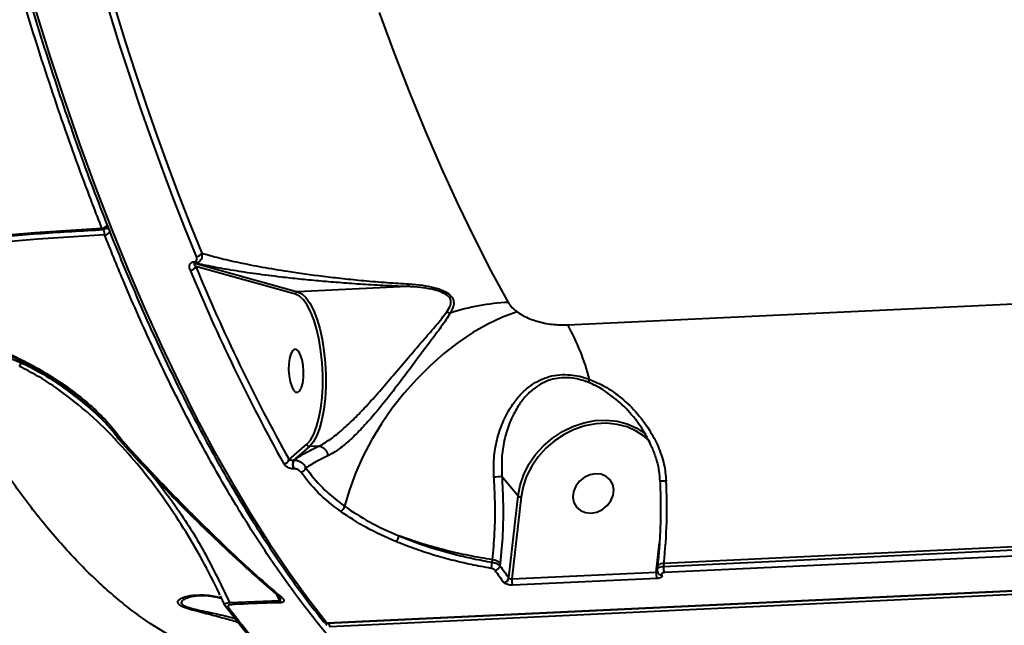
# Model space of a CAD drawing. Units: millimetres. Extents: x -1922 to 12775, y -943 to 14679.
# Drawn here: x 4380 to 4585, y 4320 to 4446 of the extents above; entities that cross this region are included whole.
import ezdxf

# ---------------------------------------------------------------- set-up
doc = ezdxf.new("R2010")
doc.units = ezdxf.units.MM
doc.layers.add('DiKom', color=7, linetype='Continuous')
doc.styles.add('style1', font='arial.ttf', dxfattribs={"width": 0.8})
doc.dimstyles.new('1-50', dxfattribs={"dimtxt": 400, "dimasz": 200, "dimexe": 100, "dimexo": 0, "dimgap": 200, "dimtad": 1, "dimtxsty": 'style1', "dimcen": 200, "dimclrd": 7, "dimclre": 7, "dimclrt": 7, "dimadec": 1, "dimazin": 2, "dimtfac": 1, "dimtmove": 0, "dimatfit": 2, "dimfxl": 0, "dimlwd": 25, "dimlwe": 18, "dimarcsym": 0})

# ---------------------------------------------------------------- blocks, each defined once
blk = doc.blocks.new('*D5')
at = {"layer": 'Defpoints', "color": 0, "linetype": 'Continuous', "transparency": 16777216}
for p in [(10774.94, 4671.86), (2073.92, 3261.99), (10774.94, 350)]:
    blk.add_point(p, dxfattribs=at)
at = {"layer": 'DiKom', "color": 7, "linetype": 'Continuous', "lineweight": 18, "transparency": 16777216}
for p, q in [((10774.94, 4671.86), (10774.94, 250)), ((2073.92, 3261.99), (2073.92, 250))]:
    blk.add_line(p, q, dxfattribs=at)
at = {"layer": 'DiKom', "color": 7, "linetype": 'Continuous', "lineweight": 25, "transparency": 16777216}
blk.add_line((2473.92, 350), (10374.94, 350), dxfattribs=at)
at = {"layer": 'DiKom', "color": 7, "linetype": 'Continuous', "transparency": 16777216}
for points in [[(2473.92, 416.67), (2473.92, 283.33), (2073.92, 350)], [(10374.94, 416.67), (10374.94, 283.33), (10774.94, 350)]]:
    blk.add_solid(points, dxfattribs=at)
at = {"layer": 'DiKom', "color": 7, "linetype": 'Continuous', "lineweight": 40, "transparency": 16777216, "insert": (6792, 787.64), "char_height": 400, "attachment_point": 5, "style": 'style1'}
blk.add_mtext('{\\fArial|b1|i0|c204|p34;\\H1.75x;8700}', dxfattribs=at)
blk = doc.blocks.new('*D8')
at = {"layer": 'Defpoints', "color": 0, "transparency": 16777216}
for p in [(12774.94, 4756.36), (838.94, 2035.94), (12774.94, -843)]:
    blk.add_point(p, dxfattribs=at)
at = {"layer": 'DiKom', "color": 7, "lineweight": 18, "transparency": 16777216}
for p, q in [((12774.94, 4756.36), (12774.94, -943)), ((838.94, 2035.94), (838.94, -943))]:
    blk.add_line(p, q, dxfattribs=at)
at = {"layer": 'DiKom', "color": 7, "lineweight": 25, "transparency": 16777216}
blk.add_line((1238.94, -843), (12374.94, -843), dxfattribs=at)
at = {"layer": 'DiKom', "color": 7, "transparency": 16777216}
for points in [[(1238.94, -776.33), (1238.94, -909.67), (838.94, -843)], [(12374.94, -776.33), (12374.94, -909.67), (12774.94, -843)]]:
    blk.add_solid(points, dxfattribs=at)
at = {"layer": 'DiKom', "color": 7, "lineweight": 200, "transparency": 16777216, "insert": (6828, -405.36), "char_height": 400, "attachment_point": 5, "style": 'style1'}
blk.add_mtext('{\\fArial|b1|i0|c204|p34;\\H1.75x;11950}', dxfattribs=at)

msp = doc.modelspace()

# ---------------------------------------------------------------- linework, layer by layer
at = {"layer": 'DiKom', "color": 7, "linetype": 'Continuous', "lineweight": 40}
for p, q in [((4494.158, 4382.649), (4822.469, 4398.09)), ((4416.394, 4395.757), (4416.508, 4395.762)), ((4416.719, 4395.501), (4416.605, 4395.496)), ((4416.605, 4395.496), (4438.006, 4389.538)), ((4437.541, 4389.019), (4416.828, 4394.785)), ((4460.751, 4390.608), (4438.006, 4389.538)), ((4380.535, 4374.779), (4380.918, 4374.911)), ((4400.534, 4359.222), (4400.807, 4358.837)), ((4401.125, 4358.523), (4401.142, 4358.504)), ((4401.547, 4358.589), (4401.711, 4358.39)), ((4401.711, 4358.39), (4401.736, 4358.363)), ((4436.226, 4354.607), (4439.933, 4357.808)), ((4440.471, 4357.351), (4437.173, 4354.504)), ((4439.933, 4357.808), (4440.139, 4358.01)), ((4442.416, 4357.442), (4440.471, 4357.351)), ((4442.416, 4357.442), (4442.424, 4357.442)), ((4437.173, 4354.504), (4437.255, 4354.508)), ((4437.236, 4352.712), (4437.154, 4352.708)), ((4480.495, 4351.189), (4483.837, 4347.056)), ((4481.909, 4330.018), (4483.837, 4347.056)), ((4484.472, 4346.873), (4482.538, 4329.786)), ((4444.056, 4320.685), (4898.063, 4342.037)), ((4444.207, 4320.597), (4898.214, 4341.949)), ((4898.726, 4341.217), (4444.719, 4319.865)), ((4512.555, 4331.197), (4513.248, 4337.326)), ((4514.082, 4332.416), (4591.939, 4336.078)), ((4592.007, 4336.679), (4514.15, 4333.018)), ((4592.153, 4334.775), (4514.297, 4331.113)), ((4478.464, 4333.269), (4478.521, 4333.771)), ((4480.14, 4333.09), (4480.078, 4332.545)), ((4512.825, 4332.424), (4512.754, 4331.8)), ((4514.15, 4333.018), (4514.082, 4332.416)), ((4482.538, 4329.786), (4512.555, 4331.197)), ((4512.771, 4329.892), (4482.754, 4328.48)), ((4415.388, 4325.942), (4415.075, 4325.811)), ((4421.887, 4326.311), (4422.761, 4324.472)), ((4434.277, 4325.329), (4433.702, 4326.486)), ((4423.839, 4324.906), (4434.277, 4325.329))]:
    msp.add_line(p, q, dxfattribs=at)
at = {"layer": 'DiKom', "color": 7, "linetype": 'Continuous', "lineweight": 40, "flags": 128}
for points in [[(4383.499, 4448.113), (4386.493, 4438.55), (4389.571, 4429.21), (4392.731, 4420.1), (4395.972, 4411.228), (4399.289, 4402.602), (4402.682, 4394.23), (4406.146, 4386.117), (4409.679, 4378.272), (4413.277, 4370.699), (4416.938, 4363.407), (4420.659, 4356.401), (4424.436, 4349.687), (4428.266, 4343.271), (4432.147, 4337.157), (4436.075, 4331.352), (4440.045, 4325.86), (4444.056, 4320.685)], [(4416.952, 4396.862), (4414.556, 4402.8), (4412.198, 4408.865), (4409.878, 4415.055), (4407.597, 4421.366), (4405.357, 4427.796), (4403.157, 4434.343), (4400.999, 4441.003), (4398.885, 4447.773)], [(4400.05, 4448.382), (4402.16, 4441.626), (4404.312, 4434.981), (4406.507, 4428.449), (4408.743, 4422.033), (4411.019, 4415.736), (4413.334, 4409.56), (4415.686, 4403.508), (4418.076, 4397.583)], [(4454.952, 4447.633), (4458.057, 4439.175), (4461.239, 4430.965), (4464.496, 4423.01), (4467.823, 4415.318), (4471.219, 4407.897), (4474.681, 4400.752), (4478.204, 4393.891), (4481.785, 4387.319)], [(4129.454, 4310.379), (4140.515, 4318.129), (4151.795, 4325.568), (4163.288, 4332.692), (4174.985, 4339.496), (4186.88, 4345.976), (4198.964, 4352.127), (4211.23, 4357.946), (4223.669, 4363.428), (4236.274, 4368.57), (4249.036, 4373.368), (4261.946, 4377.82), (4274.996, 4381.922), (4288.178, 4385.672), (4301.484, 4389.067), (4314.903, 4392.106), (4328.428, 4394.785), (4342.049, 4397.104), (4355.759, 4399.061), (4369.547, 4400.654), (4383.404, 4401.883), (4397.323, 4402.746)], [(4397.323, 4402.746), (4397.381, 4402.624), (4397.445, 4402.534), (4397.512, 4402.479), (4397.58, 4402.462), (4397.581, 4402.462)], [(4397.875, 4401.351), (4383.999, 4400.49), (4370.183, 4399.265), (4356.436, 4397.676), (4342.768, 4395.725), (4329.188, 4393.413), (4315.703, 4390.742), (4302.324, 4387.712), (4289.059, 4384.327), (4275.917, 4380.589), (4262.905, 4376.499), (4250.034, 4372.06), (4237.311, 4367.276), (4224.745, 4362.15), (4212.343, 4356.685), (4200.114, 4350.884), (4188.066, 4344.751), (4176.207, 4338.291), (4164.544, 4331.507), (4153.086, 4324.404), (4141.84, 4316.987), (4130.813, 4309.261)], [(4438.006, 4389.538), (4438.879, 4389.116), (4439.736, 4388.32), (4440.556, 4387.169), (4441.32, 4385.69), (4442.01, 4383.916), (4442.611, 4381.89), (4443.107, 4379.66), (4443.489, 4377.276), (4443.745, 4374.795), (4443.872, 4372.275), (4443.865, 4369.775), (4443.724, 4367.354), (4443.454, 4365.067), (4443.06, 4362.968), (4442.551, 4361.107), (4441.941, 4359.527), (4441.242, 4358.265), (4440.471, 4357.351)], [(4438.481, 4388.542), (4438.388, 4388.61), (4437.541, 4389.019)], [(4440.139, 4358.01), (4440.68, 4358.695), (4441.358, 4359.919), (4441.951, 4361.452), (4442.443, 4363.257), (4442.825, 4365.292), (4443.087, 4367.51), (4443.223, 4369.858), (4443.23, 4372.282), (4443.107, 4374.726), (4442.858, 4377.131), (4442.489, 4379.442), (4442.006, 4381.605), (4441.424, 4383.569), (4440.755, 4385.289), (4440.013, 4386.723), (4439.218, 4387.839), (4438.481, 4388.542)], [(4483.642, 4385.334), (4480.6, 4384.216), (4477.527, 4382.778), (4474.455, 4381.034), (4471.413, 4379.001), (4468.432, 4376.7), (4465.541, 4374.153), (4462.768, 4371.385), (4460.141, 4368.424), (4457.686, 4365.299), (4455.428, 4362.04), (4453.387, 4358.68), (4451.585, 4355.253), (4450.039, 4351.791), (4448.766, 4348.329), (4447.776, 4344.902)], [(4437.355, 4377.574), (4436.941, 4377.264), (4436.587, 4376.617), (4436.324, 4375.685), (4436.172, 4374.544), (4436.143, 4373.286), (4436.241, 4372.013), (4436.456, 4370.828), (4436.772, 4369.828), (4437.163, 4369.092), (4437.598, 4368.681), (4438.04, 4368.629), (4438.455, 4368.938), (4438.808, 4369.585), (4439.072, 4370.517), (4439.224, 4371.658), (4439.253, 4372.916), (4439.155, 4374.189), (4438.939, 4375.374), (4438.623, 4376.375), (4438.232, 4377.11), (4437.798, 4377.521), (4437.355, 4377.574)], [(4483.837, 4347.056), (4484.264, 4349.305), (4485.026, 4351.521), (4486.108, 4353.653), (4487.485, 4355.653), (4489.126, 4357.479), (4490.995, 4359.087), (4493.049, 4360.443), (4495.244, 4361.516), (4497.529, 4362.283), (4499.855, 4362.725), (4502.168, 4362.834), (4504.418, 4362.607), (4506.553, 4362.048), (4508.527, 4361.171), (4510.295, 4359.995), (4510.446, 4359.872)], [(4511.211, 4358.439), (4510.128, 4359.42), (4508.413, 4360.561), (4506.499, 4361.411), (4504.429, 4361.953), (4502.247, 4362.173), (4500.004, 4362.068), (4497.749, 4361.639), (4495.533, 4360.895), (4493.405, 4359.855), (4491.413, 4358.54), (4489.601, 4356.98), (4488.009, 4355.21), (4486.674, 4353.27), (4485.625, 4351.203), (4484.885, 4349.055), (4484.472, 4346.873)], [(4400.874, 4358.829), (4400.872, 4358.833), (4400.851, 4358.866)], [(4499.016, 4343.478), (4500.224, 4343.7), (4501.372, 4344.236), (4502.366, 4345.043), (4503.127, 4346.056), (4503.592, 4347.192), (4503.724, 4348.359), (4503.513, 4349.463), (4502.974, 4350.415), (4502.153, 4351.137), (4501.115, 4351.57), (4499.944, 4351.68), (4498.736, 4351.458), (4497.589, 4350.922), (4496.594, 4350.115), (4495.833, 4349.102), (4495.368, 4347.966), (4495.236, 4346.799), (4495.448, 4345.695), (4495.986, 4344.743), (4496.807, 4344.022), (4497.846, 4343.588), (4499.016, 4343.478)], [(4514.15, 4333.018), (4513.797, 4332.985), (4513.483, 4332.922), (4513.22, 4332.831), (4513.018, 4332.716), (4512.885, 4332.581), (4512.826, 4332.431), (4512.825, 4332.425)]]:
    msp.add_lwpolyline(points, dxfattribs=at)
at = {"layer": 'DiKom', "color": 7, "linetype": 'Continuous', "lineweight": 40}
for centre, radius, start, end in [((4397.307, 4404.018), 1.272, 270.69542, 336.22776), ((4397.533, 4403.461), 1, 272.79412, 343.65872), ((4400.241, 4402.18), 2.507, 173.00134, 199.32246), ((4397.859, 4402.619), 1.268, 270.73291, 336.48764), ((4397.893, 4401.385), 1.375, 49.07535, 76.76196), ((4416.921, 4398.147), 1.286, 271.35381, 333.98227), ((4416.797, 4395.867), 0.419, 195.32245, 242.61964), ((4416.911, 4395.872), 0.418, 195.25599, 242.6861), ((4415.668, 4395.255), 1.251, 270.92356, 337.94787), ((4773.923, 4542.13), 387.651, 202.46456, 209.07815), ((4774.272, 4542.589), 386.797, 202.4652, 209.07761), ((4438.047, 4389.034), 0.506, 94.63835, 181.68114), ((4484.139, 4340.824), 46.555, 92.89825, 107.9773), ((4470.149, 4387.682), 2.604, 244.31523, 261.6316), ((4452.557, 4359.455), 47.63, 14.41843, 29.14183), ((4504.12, 4369.43), 5.75, 160.86795, 167.62734), ((4401.409, 4359.265), 0.69, 219.19966, 281.56409), ((4401.532, 4358.958), 0.595, 227.02677, 287.51636), ((4401.561, 4358.95), 0.612, 227.2059, 286.56797), ((4435.088, 4354.906), 1.176, 272.16758, 345.31488), ((4438.903, 4353.588), 1.957, 152.08211, 206.70097), ((4438.987, 4353.591), 1.96, 152.10343, 206.64923), ((4438.542, 4353.26), 1.23, 275.47355, 342.5298), ((4477.86, 4368.476), 17.487, 273.17269, 278.66768), ((4512.045, 4395.941), 45.799, 271.60871, 273.2507), ((4406.912, 4344.686), 107.871, 353.79009, 2.93829), ((4484.377, 4347.739), 0.871, 231.68416, 276.22403), ((4446.367, 4345.217), 1.443, 291.24267, 347.36899), ((4457.176, 4339.026), 1.906, 310.36363, 351.34708), ((4468.469, 4334.57), 10.08, 345.2059, 352.58518), ((4478.326, 4331.047), 2.732, 48.4088, 85.90927), ((4478.96, 4332.746), 1.137, 273.04885, 349.77206), ((4648.897, 4452.962), 207.365, 215.50005, 216.36222), ((4516.208, 4332.097), 2.149, 171.45728, 207.24271), ((4646.372, 4450.957), 205.548, 215.49415, 216.366), ((4480.793, 4330.21), 1.133, 273.16764, 350.25023), ((4514.668, 4330.876), 2.137, 171.35218, 207.4327), ((4513.622, 4331.415), 0.794, 217.96406, 274.64025), ((4484.651, 4329.464), 2.137, 171.35218, 207.4327), ((4434.601, 4326.563), 0.658, 229.86442, 280.95311), ((4423.545, 4324.644), 0.802, 218.42841, 276.14854), ((4425.199, 4325.107), 1.375, 188.38348, 209.62357), ((4435.663, 4325.496), 1.395, 186.84524, 207.63846), ((4444.16, 4321.596), 1, 218.78862, 272.69268), ((4443.992, 4321.48), 0.797, 219.86285, 274.56597), ((4444.822, 4320.777), 1, 187.20849, 219.12813), ((4444.212, 4320.778), 0.181, 210.77947, 268.52521), ((4445.988, 4320.664), 1.5, 182.07343, 212.21188)]:
    msp.add_arc(centre, radius, start, end, dxfattribs=at)
for points, knots in [([(4397.323, 4402.746), (4396.072, 4405.974), (4392.704, 4414.669), (4387.448, 4429.581), (4381.649, 4447.637), (4376.119, 4466.671), (4370.886, 4486.641), (4365.975, 4507.502), (4361.495, 4528.794), (4357.453, 4550.435), (4353.841, 4572.334), (4350.603, 4594.85), (4347.765, 4617.928), (4345.349, 4641.501), (4343.406, 4665.05), (4341.932, 4688.493), (4340.913, 4711.756), (4340.332, 4735.218), (4340.211, 4758.802), (4340.561, 4782.43), (4341.373, 4805.58), (4342.635, 4828.184), (4344.324, 4850.188), (4346.466, 4871.95), (4349.074, 4893.382), (4352.15, 4914.4), (4355.627, 4934.541), (4359.483, 4953.757), (4363.688, 4972.021), (4368.311, 4989.63), (4373.355, 5006.494), (4378.811, 5022.532), (4384.316, 5036.764), (4389.797, 5049.321), (4395.189, 5060.358), (4400.812, 5070.599), (4406.653, 5080.004), (4412.649, 5088.476), (4418.77, 5095.977), (4424.336, 5101.895), (4427.913, 5105.088), (4429.369, 5106.388)], [0, 0, 0, 0, 0.01565217, 0.04216818, 0.0687043, 0.09522033, 0.12250635, 0.14981455, 0.17710072, 0.20361656, 0.23015287, 0.25666872, 0.28395485, 0.31126311, 0.33854917, 0.36506506, 0.39160135, 0.41811723, 0.44540327, 0.47271161, 0.49999766, 0.52651351, 0.55304981, 0.57956564, 0.60685174, 0.63416006, 0.66144602, 0.68796205, 0.71449824, 0.74101391, 0.7683, 0.79560846, 0.82289432, 0.8459724, 0.86907749, 0.89218274, 0.91550668, 0.93883092, 0.96156416, 0.98434866, 1, 1, 1, 1]), ([(4364.687, 4519.759), (4365.187, 4517.369), (4366.409, 4511.531), (4368.457, 4502.408), (4370.815, 4492.376), (4373.264, 4482.508), (4375.799, 4472.804), (4378.418, 4463.273), (4381.118, 4453.922), (4383.899, 4444.758), (4386.757, 4435.789), (4389.691, 4427.019), (4392.7, 4418.457), (4395.78, 4410.109), (4398.928, 4401.98), (4402.144, 4394.077), (4405.425, 4386.407), (4408.767, 4378.973), (4412.17, 4371.783), (4415.63, 4364.842), (4419.145, 4358.154), (4422.712, 4351.725), (4426.329, 4345.56), (4429.994, 4339.663), (4433.702, 4334.037), (4437.454, 4328.693), (4440.684, 4324.363), (4442.67, 4321.864), (4443.381, 4320.969)], [0, 0, 0, 0, 0.0274277, 0.0670045, 0.1065822, 0.1461612, 0.1857419, 0.2253238, 0.2649076, 0.3044929, 0.3440801, 0.3836692, 0.4232611, 0.4628551, 0.5024513, 0.5420509, 0.5816533, 0.6212588, 0.6608676, 0.7004803, 0.7400964, 0.7797171, 0.8193421, 0.8589707, 0.8986034, 0.9382407, 0.9778811, 1, 1, 1, 1]), ([(4130.02, 4310.204), (4131.772, 4311.457), (4136.855, 4315.096), (4145.414, 4320.925), (4155.75, 4327.602), (4166.263, 4334.012), (4176.943, 4340.158), (4187.787, 4346.033), (4198.788, 4351.636), (4209.939, 4356.963), (4221.236, 4362.01), (4232.671, 4366.777), (4244.24, 4371.259), (4255.934, 4375.455), (4267.748, 4379.362), (4279.675, 4382.977), (4291.709, 4386.3), (4303.844, 4389.328), (4316.072, 4392.06), (4328.388, 4394.494), (4340.784, 4396.628), (4353.254, 4398.462), (4365.79, 4399.996), (4378.387, 4401.223), (4388.992, 4402.011), (4395.402, 4402.348), (4397.581, 4402.462)], [0, 0, 0, 0, 0.022817, 0.0662196, 0.1096219, 0.1530247, 0.1964262, 0.2398285, 0.2832315, 0.3266325, 0.3700346, 0.4134356, 0.4568376, 0.5002387, 0.543639, 0.5870406, 0.6304404, 0.6738405, 0.717241, 0.7606401, 0.8040397, 0.8474381, 0.8908374, 0.9342352, 0.9776331, 1, 1, 1, 1]), ([(4485.683, 4286.488), (4483.124, 4287.479), (4477.832, 4289.531), (4469.831, 4294.263), (4461.708, 4300.264), (4453.674, 4307.545), (4446.124, 4315.666), (4439.047, 4324.437), (4432.43, 4333.66), (4425.923, 4343.773), (4419.557, 4354.727), (4413.387, 4366.418), (4407.43, 4378.819), (4402.275, 4390.477), (4399.149, 4398.203), (4397.875, 4401.351)], [0, 0, 0, 0, 0.0813957, 0.1683675, 0.25534, 0.342173, 0.4287335, 0.5031701, 0.5780013, 0.6529224, 0.727842, 0.8026743, 0.8760925, 0.9495104, 1, 1, 1, 1]), ([(4418.076, 4397.583), (4418.103, 4397.316), (4418.155, 4396.791), (4417.906, 4396.154), (4417.533, 4395.766), (4417.142, 4395.556), (4416.863, 4395.52), (4416.719, 4395.501)], [0, 0, 0, 0, 0.27365143, 0.53725736, 0.72077106, 0.85649865, 1, 1, 1, 1]), ([(4418.076, 4397.583), (4419.24, 4397.248), (4421.567, 4396.579), (4425.792, 4395.612), (4430.535, 4394.677), (4436.295, 4393.712), (4441.985, 4392.919), (4447.405, 4392.288), (4451.825, 4391.846), (4456.4, 4391.457), (4459.681, 4391.255), (4461.228, 4391.159)], [0, 0, 0, 0, 0.1269777, 0.253955, 0.3836725, 0.5133767, 0.6746715, 0.7565651, 0.8384293, 0.9238206, 1, 1, 1, 1]), ([(4415.688, 4394.003), (4415.616, 4394.225), (4415.479, 4394.651), (4415.551, 4395.188), (4415.783, 4395.528), (4416.062, 4395.71), (4416.283, 4395.741), (4416.394, 4395.757)], [0, 0, 0, 0, 0.3089362, 0.5923768, 0.7697925, 0.8845618, 1, 1, 1, 1]), ([(4416.605, 4395.496), (4416.59, 4395.494), (4416.556, 4395.491), (4416.511, 4395.473), (4416.454, 4395.419), (4416.462, 4395.185), (4416.664, 4394.964), (4416.828, 4394.785)], [0, 0, 0, 0, 0.0233079, 0.0518799, 0.1041988, 0.2733436, 1, 1, 1, 1]), ([(4416.508, 4395.762), (4416.58, 4395.772), (4416.723, 4395.792), (4416.899, 4395.907), (4417.042, 4396.12), (4417.083, 4396.455), (4416.997, 4396.721), (4416.952, 4396.862)], [0, 0, 0, 0, 0.1189312, 0.2374002, 0.4122993, 0.6909891, 1, 1, 1, 1]), ([(4460.758, 4390.608), (4459.07, 4390.678), (4455.674, 4390.817), (4450.965, 4391.1), (4446.511, 4391.421), (4442.317, 4391.778), (4438.335, 4392.166), (4433.95, 4392.65), (4429.318, 4393.239), (4424.597, 4393.95), (4420.316, 4394.701), (4417.918, 4395.234), (4416.719, 4395.501)], [0, 0, 0, 0, 0.0822809, 0.1655624, 0.2475163, 0.3294893, 0.4129246, 0.4963684, 0.6209077, 0.7454506, 0.8727265, 1, 1, 1, 1]), ([(4460.751, 4390.608), (4460.752, 4390.608), (4460.754, 4390.608), (4460.757, 4390.608), (4460.757, 4390.608), (4460.758, 4390.608)], [0, 0, 0, 0, 0.4279832, 0.7787362, 1, 1, 1, 1]), ([(4469.021, 4385.335), (4469.325, 4385.799), (4469.847, 4386.593), (4469.963, 4387.693), (4469.606, 4388.331), (4468.991, 4388.929), (4467.823, 4389.552), (4465.836, 4390.105), (4463.401, 4390.479), (4461.688, 4390.562), (4460.751, 4390.608)], [0, 0, 0, 0, 0.15041223, 0.25791089, 0.34207696, 0.36554789, 0.49051336, 0.64880187, 0.80794037, 1, 1, 1, 1]), ([(4461.228, 4391.159), (4461.215, 4391.132), (4461.15, 4390.982), (4460.997, 4390.732), (4460.843, 4390.652), (4460.758, 4390.608)], [0, 0, 0, 0, 0.0927459, 0.4978091, 1, 1, 1, 1]), ([(4461.228, 4391.159), (4462.155, 4391.088), (4463.871, 4390.955), (4466.298, 4390.482), (4468.297, 4389.817), (4469.792, 4388.911), (4470.498, 4387.814), (4470.485, 4386.522), (4470.031, 4385.622), (4469.77, 4385.106)], [0, 0, 0, 0, 0.18398565, 0.34016385, 0.4956533, 0.62417927, 0.73746473, 0.84921471, 1, 1, 1, 1]), ([(4481.785, 4387.319), (4481.804, 4387.287), (4482.008, 4386.929), (4482.523, 4386.238), (4483.265, 4385.639), (4483.642, 4385.334)], [0, 0, 0, 0, 0.0468228, 0.5143066, 1, 1, 1, 1]), ([(4442.424, 4357.442), (4442.424, 4357.442), (4442.595, 4357.517), (4443.515, 4357.996), (4445.238, 4359.096), (4447.645, 4361.083), (4450.091, 4363.424), (4452.699, 4366.174), (4455.437, 4369.259), (4458.387, 4372.717), (4461.376, 4376.239), (4464.228, 4379.613), (4466.917, 4382.632), (4468.32, 4384.435), (4469.021, 4385.335)], [0, 0, 0, 0, 0.0000369, 0.0198125, 0.1034827, 0.1872442, 0.2715264, 0.3558804, 0.4574236, 0.5590473, 0.6745287, 0.7900709, 0.8951356, 1, 1, 1, 1]), ([(4469.77, 4385.106), (4469.149, 4384.145), (4467.904, 4382.223), (4465.426, 4378.985), (4462.775, 4375.392), (4459.971, 4371.654), (4457.173, 4367.993), (4454.543, 4364.72), (4452.014, 4361.809), (4449.611, 4359.315), (4447.23, 4357.221), (4445.46, 4355.991), (4444.512, 4355.507), (4444.299, 4355.399)], [0, 0, 0, 0, 0.1039369, 0.2080554, 0.3213673, 0.4346114, 0.5351345, 0.6355716, 0.7202657, 0.8048945, 0.8901587, 0.9753367, 1, 1, 1, 1]), ([(4483.642, 4385.334), (4484.057, 4385.061), (4485.217, 4384.297), (4487.707, 4383.342), (4490.954, 4382.657), (4493.083, 4382.652), (4494.158, 4382.649)], [0, 0, 0, 0, 0.1529816, 0.4283912, 0.7114558, 1, 1, 1, 1]), ([(4334.826, 4382.48), (4336.696, 4382.772), (4340.434, 4383.358), (4346.204, 4383.597), (4351.961, 4383.382), (4357.645, 4382.722), (4363.291, 4381.641), (4368.826, 4380.145), (4374.185, 4378.281), (4379.306, 4376.086), (4384.113, 4373.59), (4388.56, 4370.851), (4392.575, 4367.934), (4396.092, 4364.888), (4399.147, 4361.767), (4400.748, 4359.648), (4401.547, 4358.589)], [0, 0, 0, 0, 0.0751052, 0.1502101, 0.2212805, 0.2925755, 0.3636434, 0.4347684, 0.5061198, 0.577249, 0.6483398, 0.7196556, 0.7907492, 0.8604297, 0.9303187, 1, 1, 1, 1]), ([(4335.176, 4382.145), (4335.73, 4382.249), (4337.484, 4382.578), (4340.571, 4382.908), (4344.413, 4383.144), (4348.35, 4383.155), (4352.339, 4382.955), (4356.341, 4382.543), (4360.317, 4381.924), (4364.227, 4381.106), (4368.039, 4380.1), (4371.721, 4378.915), (4375.262, 4377.565), (4378.676, 4376.066), (4381.974, 4374.418), (4385.148, 4372.625), (4388.174, 4370.703), (4391.022, 4368.67), (4393.663, 4366.549), (4396.075, 4364.363), (4398.209, 4362.139), (4399.697, 4360.418), (4400.376, 4359.447), (4400.534, 4359.222)], [0, 0, 0, 0, 0.023228, 0.0736095, 0.1244921, 0.1757414, 0.2271804, 0.2785902, 0.3297434, 0.3804823, 0.4306623, 0.4802078, 0.5290967, 0.5779344, 0.6274097, 0.6775596, 0.7282796, 0.7794379, 0.8308666, 0.8823557, 0.9336737, 0.9846472, 1, 1, 1, 1]), ([(4433.737, 4311.185), (4431.821, 4311.317), (4427.544, 4311.612), (4420.838, 4313.491), (4413.642, 4316.592), (4406.421, 4320.971), (4399.371, 4326.45), (4392.51, 4332.965), (4385.848, 4340.423), (4379.234, 4348.975), (4372.693, 4358.657), (4366.229, 4369.374), (4362.064, 4377.349), (4359.982, 4381.335)], [0, 0, 0, 0, 0.0746915, 0.1666647, 0.2613177, 0.3560477, 0.4507025, 0.5410111, 0.6313858, 0.721696, 0.8144401, 0.9072559, 1, 1, 1, 1]), ([(4373.243, 4378.301), (4373.269, 4378.275), (4373.766, 4377.787), (4375.47, 4376.964), (4377.876, 4375.835), (4379.665, 4375.148), (4380.528, 4374.775), (4380.529, 4374.774)], [0, 0, 0, 0, 0.0163897, 0.3163992, 0.6573694, 0.9995581, 1, 1, 1, 1]), ([(4380.219, 4373.988), (4380.224, 4374.002), (4380.252, 4374.088), (4380.336, 4374.316), (4380.461, 4374.612), (4380.529, 4374.774)], [0, 0, 0, 0, 0.08435979, 0.4973227, 1, 1, 1, 1]), ([(4400.215, 4358.676), (4400.106, 4358.8), (4398.218, 4360.945), (4394.061, 4364.757), (4388.677, 4369.045), (4383.985, 4372.068), (4381.474, 4373.348), (4380.219, 4373.988)], [0, 0, 0, 0, 0.0198424, 0.34294285, 0.66769357, 0.83388172, 1, 1, 1, 1]), ([(4380.529, 4374.774), (4380.53, 4374.775), (4380.531, 4374.777), (4380.533, 4374.778), (4380.535, 4374.779), (4380.535, 4374.779)], [0, 0, 0, 0, 0.363247, 0.8101987, 1, 1, 1, 1]), ([(4380.535, 4374.779), (4381.174, 4374.47), (4383.636, 4373.276), (4387.744, 4370.805), (4392.629, 4367.164), (4396.061, 4364.281), (4397.766, 4362.555), (4398.054, 4362.262)], [0, 0, 0, 0, 0.09830689, 0.37914474, 0.66106707, 0.94255897, 1, 1, 1, 1]), ([(4478.827, 4351.016), (4478.798, 4352.318), (4478.739, 4354.92), (4479.389, 4358.729), (4480.548, 4362.322), (4482.127, 4365.38), (4483.996, 4367.877), (4485.882, 4369.663), (4487.843, 4370.943), (4489.795, 4371.794), (4491.933, 4372.269), (4494.709, 4372.369), (4497.005, 4371.912), (4498.462, 4371.395), (4498.687, 4371.315)], [0, 0, 0, 0, 0.1101009, 0.2202171, 0.3292841, 0.4383105, 0.5249629, 0.6115102, 0.675339, 0.7390964, 0.8040001, 0.8688917, 0.9797338, 1, 1, 1, 1]), ([(4498.503, 4370.662), (4498.292, 4370.742), (4496.942, 4371.25), (4494.865, 4371.702), (4492.407, 4371.641), (4491.079, 4371.37), (4489.767, 4370.944), (4488.476, 4370.348), (4486.691, 4369.105), (4484.987, 4367.38), (4483.309, 4364.97), (4481.904, 4362.031), (4480.894, 4358.583), (4480.353, 4354.934), (4480.447, 4352.437), (4480.495, 4351.189)], [0, 0, 0, 0, 0.0201038, 0.1287258, 0.1863608, 0.2439924, 0.2548585, 0.3176618, 0.3805753, 0.4675425, 0.5546251, 0.6653727, 0.7761655, 0.8880914, 1, 1, 1, 1]), ([(4498.687, 4371.315), (4499.768, 4370.854), (4501.968, 4369.915), (4505.207, 4367.636), (4508.394, 4364.65), (4511.086, 4361.101), (4513.043, 4357.373), (4514.271, 4353.803), (4514.525, 4351.35), (4514.642, 4350.216)], [0, 0, 0, 0, 0.126096, 0.2567308, 0.4243349, 0.596859, 0.7353015, 0.8775694, 1, 1, 1, 1]), ([(4502.498, 4368.414), (4502.183, 4368.654), (4500.971, 4369.578), (4499.553, 4370.201), (4498.503, 4370.662)], [0, 0, 0, 0, 0.2589913, 1, 1, 1, 1]), ([(4511.659, 4357.236), (4511.159, 4358.287), (4510.016, 4360.689), (4507.494, 4364.034), (4504.911, 4366.727), (4503.075, 4368.011), (4502.498, 4368.414)], [0, 0, 0, 0, 0.2373105, 0.5427674, 0.8562365, 1, 1, 1, 1]), ([(4421.864, 4326.423), (4421.797, 4326.569), (4420.673, 4329.012), (4418.256, 4333.688), (4414.381, 4340.347), (4410.055, 4346.807), (4405.399, 4352.98), (4401.921, 4356.802), (4400.215, 4358.676)], [0, 0, 0, 0, 0.0126381, 0.2111838, 0.4104747, 0.6095166, 0.8085251, 1, 1, 1, 1]), ([(4400.875, 4358.83), (4400.888, 4358.811), (4400.963, 4358.703), (4401.053, 4358.605), (4401.128, 4358.524)], [0, 0, 0, 0, 0.1695646, 1, 1, 1, 1]), ([(4401.138, 4358.495), (4402.611, 4356.873), (4406.019, 4353.119), (4411.37, 4347.527), (4417.186, 4341.667), (4423.014, 4336.064), (4428.683, 4330.834), (4432.402, 4327.609), (4434.182, 4326.066)], [0, 0, 0, 0, 0.1336077, 0.3090159, 0.4847156, 0.6609033, 0.8377681, 1, 1, 1, 1]), ([(4401.736, 4358.363), (4402.066, 4357.999), (4403.717, 4356.175), (4408.015, 4351.518), (4414.629, 4344.635), (4421.952, 4337.457), (4428.653, 4331.218), (4432.702, 4327.684), (4434.726, 4325.917)], [0, 0, 0, 0, 0.0299864, 0.1499448, 0.3900544, 0.6301646, 0.8150825, 1, 1, 1, 1]), ([(4437.255, 4354.508), (4437.981, 4354.995), (4439.443, 4355.976), (4441.42, 4356.951), (4442.416, 4357.442)], [0, 0, 0, 0, 0.4967518, 1, 1, 1, 1]), ([(4439.933, 4357.808), (4439.935, 4357.796), (4439.94, 4357.761), (4439.966, 4357.673), (4440.033, 4357.551), (4440.158, 4357.435), (4440.31, 4357.359), (4440.417, 4357.353), (4440.471, 4357.351)], [0, 0, 0, 0, 0.0458905, 0.1414287, 0.3559768, 0.5707321, 0.7851978, 1, 1, 1, 1]), ([(4442.424, 4357.442), (4442.607, 4357.411), (4442.973, 4357.348), (4443.498, 4356.991), (4443.931, 4356.485), (4444.185, 4355.946), (4444.275, 4355.576), (4444.296, 4355.423), (4444.299, 4355.399)], [0, 0, 0, 0, 0.2120821, 0.424023, 0.6361106, 0.8481224, 0.9764198, 1, 1, 1, 1]), ([(4511.659, 4357.184), (4511.969, 4356.388), (4512.596, 4354.781), (4513.15, 4352.412), (4513.259, 4350.85), (4513.307, 4350.158)], [0, 0, 0, 0, 0.35368098, 0.71369182, 1, 1, 1, 1]), ([(4436.226, 4354.607), (4436.28, 4354.595), (4436.393, 4354.567), (4436.606, 4354.534), (4436.823, 4354.512), (4436.988, 4354.503), (4437.101, 4354.502), (4437.149, 4354.503), (4437.173, 4354.504)], [0, 0, 0, 0, 0.2758576, 0.5811908, 0.7839998, 0.9045695, 0.9531473, 1, 1, 1, 1]), ([(4437.255, 4354.508), (4437.459, 4354.498), (4437.868, 4354.479), (4438.49, 4354.237), (4439.05, 4353.862), (4439.485, 4353.392), (4439.643, 4353.048), (4439.715, 4352.891)], [0, 0, 0, 0, 0.1950408, 0.3898133, 0.5934423, 0.8139846, 1, 1, 1, 1]), ([(4444.299, 4355.399), (4443.54, 4355.035), (4441.801, 4354.203), (4440.467, 4353.364), (4439.715, 4352.891)], [0, 0, 0, 0, 0.4365771, 1, 1, 1, 1]), ([(4437.154, 4352.708), (4437.019, 4352.71), (4436.748, 4352.715), (4436.29, 4352.832), (4435.803, 4353.053), (4435.378, 4353.371), (4435.21, 4353.617), (4435.132, 4353.73)], [0, 0, 0, 0, 0.15227, 0.3040023, 0.5080479, 0.7732654, 1, 1, 1, 1]), ([(4438.66, 4352.036), (4438.584, 4352.127), (4438.436, 4352.306), (4438.094, 4352.52), (4437.743, 4352.655), (4437.455, 4352.713), (4437.298, 4352.712), (4437.236, 4352.712)], [0, 0, 0, 0, 0.2717099, 0.5387908, 0.7374279, 0.8964694, 1, 1, 1, 1]), ([(4439.715, 4352.891), (4440.776, 4351.497), (4442.926, 4348.675), (4446.146, 4346.17), (4447.776, 4344.902)], [0, 0, 0, 0, 0.4937537, 1, 1, 1, 1]), ([(4407.988, 4351.112), (4409.717, 4348.866), (4413.746, 4343.631), (4419.06, 4334.841), (4422.247, 4328.216), (4423.839, 4324.906)], [0, 0, 0, 0, 0.273229, 0.6369536, 1, 1, 1, 1]), ([(4446.89, 4343.872), (4445.265, 4345.135), (4441.974, 4347.693), (4439.773, 4350.577), (4438.66, 4352.036)], [0, 0, 0, 0, 0.4937643, 1, 1, 1, 1]), ([(4478.521, 4333.771), (4478.693, 4335.62), (4479.041, 4339.371), (4479.104, 4344.697), (4478.981, 4348.611), (4478.862, 4350.48), (4478.827, 4351.016)], [0, 0, 0, 0, 0.3362343, 0.6822364, 0.9087873, 1, 1, 1, 1]), ([(4480.495, 4351.189), (4480.592, 4349.225), (4480.791, 4345.178), (4480.688, 4339.027), (4480.324, 4335.087), (4480.14, 4333.09)], [0, 0, 0, 0, 0.3175171, 0.6539166, 1, 1, 1, 1]), ([(4513.33, 4350.16), (4513.358, 4349.533), (4513.438, 4347.712), (4513.489, 4344.7), (4513.446, 4341.158), (4513.293, 4337.684), (4513.076, 4334.773), (4512.892, 4333.053), (4512.825, 4332.424)], [0, 0, 0, 0, 0.1030437, 0.2991775, 0.4953019, 0.6913133, 0.8871494, 1, 1, 1, 1]), ([(4447.776, 4344.902), (4449.446, 4343.782), (4452.827, 4341.516), (4456.966, 4339.672), (4459.06, 4338.739)], [0, 0, 0, 0, 0.49414325, 1, 1, 1, 1]), ([(4458.41, 4337.574), (4456.321, 4338.504), (4452.092, 4340.388), (4448.638, 4342.702), (4446.89, 4343.872)], [0, 0, 0, 0, 0.4941744, 1, 1, 1, 1]), ([(4478.521, 4333.771), (4476.895, 4334.051), (4473.626, 4334.614), (4468.718, 4335.743), (4463.793, 4337.09), (4460.644, 4338.187), (4459.06, 4338.739)], [0, 0, 0, 0, 0.2373999, 0.4771556, 0.7370115, 1, 1, 1, 1]), ([(4459.06, 4338.739), (4461.449, 4337.821), (4465.068, 4336.431), (4470.315, 4334.979), (4474.361, 4334.018), (4477.11, 4333.516), (4478.464, 4333.269)], [0, 0, 0, 0, 0.3951576, 0.598678, 0.8021697, 1, 1, 1, 1]), ([(4478.215, 4331.996), (4476.832, 4332.248), (4474.068, 4332.753), (4470.012, 4333.709), (4466.023, 4334.821), (4462.123, 4336.094), (4459.648, 4337.08), (4458.41, 4337.574)], [0, 0, 0, 0, 0.1976819, 0.3953763, 0.5930907, 0.7965461, 1, 1, 1, 1]), ([(4224.738, 4334.7), (4229.064, 4331.936), (4237.716, 4326.41), (4250.553, 4318.981), (4263.257, 4312.21), (4276.221, 4305.97), (4289.345, 4300.381), (4302.547, 4295.567), (4315.478, 4291.686), (4328.078, 4288.796), (4340.286, 4286.933), (4351.708, 4286.147), (4362.327, 4286.388), (4372.177, 4287.548), (4381.446, 4289.762), (4387.848, 4291.818), (4390.957, 4293.443), (4391.375, 4293.661)], [0, 0, 0, 0, 0.0651486, 0.1302975, 0.1960942, 0.2618904, 0.3346276, 0.407421, 0.4801566, 0.5550371, 0.6299788, 0.7048584, 0.7753061, 0.8458081, 0.9162555, 0.988737, 1, 1, 1, 1]), ([(4479.02, 4331.611), (4478.973, 4331.662), (4478.879, 4331.765), (4478.619, 4331.894), (4478.383, 4331.965), (4478.244, 4331.991), (4478.215, 4331.996)], [0, 0, 0, 0, 0.30664263, 0.61315689, 0.91922333, 1, 1, 1, 1]), ([(4478.464, 4333.269), (4478.522, 4333.259), (4478.8, 4333.212), (4479.273, 4333.078), (4479.794, 4332.834), (4479.983, 4332.641), (4480.078, 4332.545)], [0, 0, 0, 0, 0.0806424, 0.3870723, 0.6934677, 1, 1, 1, 1]), ([(4512.782, 4331.797), (4512.783, 4331.846), (4512.784, 4331.988), (4513.031, 4332.184), (4513.47, 4332.358), (4513.878, 4332.397), (4514.082, 4332.416)], [0, 0, 0, 0, 0.1477696, 0.4319254, 0.7160095, 1, 1, 1, 1]), ([(4481.909, 4330.018), (4481.932, 4329.989), (4481.978, 4329.932), (4482.107, 4329.86), (4482.263, 4329.808), (4482.414, 4329.784), (4482.503, 4329.785), (4482.538, 4329.786)], [0, 0, 0, 0, 0.2151942, 0.430507, 0.6452665, 0.8592619, 1, 1, 1, 1]), ([(4512.555, 4331.197), (4512.606, 4331.203), (4512.708, 4331.213), (4512.819, 4331.264), (4512.881, 4331.321), (4512.882, 4331.363), (4512.883, 4331.378)], [0, 0, 0, 0, 0.2833176, 0.5671352, 0.8520529, 1, 1, 1, 1]), ([(4512.77, 4331.801), (4512.761, 4331.768), (4512.715, 4331.588), (4512.791, 4331.262), (4512.935, 4331.033), (4512.999, 4330.929)], [0, 0, 0, 0, 0.1074681, 0.5970289, 1, 1, 1, 1]), ([(4513.687, 4330.623), (4513.716, 4330.573), (4513.79, 4330.448), (4513.759, 4330.253), (4513.566, 4330.07), (4513.229, 4329.936), (4512.924, 4329.906), (4512.771, 4329.892)], [0, 0, 0, 0, 0.1418432, 0.3566831, 0.5712714, 0.7855604, 1, 1, 1, 1]), ([(4514.297, 4331.113), (4514.195, 4331.103), (4513.992, 4331.083), (4513.767, 4330.993), (4513.638, 4330.87), (4513.618, 4330.739), (4513.667, 4330.656), (4513.687, 4330.623)], [0, 0, 0, 0, 0.21426426, 0.42863266, 0.64324675, 0.85803586, 1, 1, 1, 1]), ([(4482.754, 4328.48), (4482.648, 4328.478), (4482.381, 4328.474), (4481.927, 4328.535), (4481.458, 4328.668), (4481.068, 4328.856), (4480.926, 4329.005), (4480.855, 4329.079)], [0, 0, 0, 0, 0.1406152, 0.3550525, 0.5698285, 0.7848399, 1, 1, 1, 1]), ([(4418.004, 4322.815), (4417.359, 4322.983), (4416.04, 4323.327), (4414.324, 4323.868), (4413.27, 4324.435), (4413.02, 4324.934), (4413.205, 4325.342), (4413.712, 4325.731), (4414.539, 4326.075), (4416.061, 4326.433), (4418.358, 4326.51), (4420.502, 4326.361), (4421.784, 4325.907), (4421.934, 4325.853)], [0, 0, 0, 0, 0.07219051, 0.14759262, 0.22368964, 0.29002952, 0.35187736, 0.41525561, 0.50558626, 0.59600934, 0.78143048, 0.97431247, 1, 1, 1, 1]), ([(4415.075, 4325.811), (4414.758, 4325.7), (4414.083, 4325.463), (4413.705, 4324.958), (4413.963, 4324.445), (4414.612, 4324.121), (4415.513, 4323.801), (4416.761, 4323.47), (4418.749, 4323.035), (4421.541, 4322.462), (4423.65, 4321.935), (4425.034, 4321.59)], [0, 0, 0, 0, 0.11841065, 0.2518112, 0.34199816, 0.43148176, 0.44593804, 0.55021584, 0.66491453, 0.7800107, 1, 1, 1, 1]), ([(4415.024, 4325.904), (4415.121, 4325.94), (4415.351, 4326.025), (4416.028, 4326.18), (4417.088, 4326.327), (4418.518, 4326.377), (4420.266, 4326.244), (4421.584, 4325.921), (4422.199, 4325.771)], [0, 0, 0, 0, 0.07992712, 0.19111124, 0.33606779, 0.54672107, 0.78836211, 1, 1, 1, 1]), ([(4434.172, 4326.059), (4434.199, 4326.037), (4434.28, 4325.973), (4434.317, 4325.912), (4434.307, 4325.93), (4434.306, 4325.932)], [0, 0, 0, 0, 0.3169089, 0.9376529, 1, 1, 1, 1]), ([(4434.277, 4325.329), (4434.292, 4325.324), (4434.322, 4325.313), (4434.367, 4325.305), (4434.4, 4325.307), (4434.428, 4325.318), (4434.452, 4325.338), (4434.486, 4325.42), (4434.45, 4325.592), (4434.381, 4325.783), (4434.315, 4325.907), (4434.294, 4325.945)], [0, 0, 0, 0, 0.0443221, 0.0900409, 0.135737, 0.1499895, 0.1994304, 0.2652545, 0.5255348, 0.8509858, 1, 1, 1, 1]), ([(4434.726, 4325.917), (4434.896, 4325.744), (4435.138, 4325.498), (4435.165, 4325.179), (4435.049, 4325.003), (4434.814, 4324.894), (4434.599, 4324.856), (4434.462, 4324.85), (4434.427, 4324.848)], [0, 0, 0, 0, 0.4029494, 0.5733063, 0.7451026, 0.8533347, 0.9617253, 1, 1, 1, 1]), ([(4422.759, 4324.471), (4422.744, 4324.488), (4422.694, 4324.546), (4422.896, 4324.669), (4423.312, 4324.806), (4423.679, 4324.876), (4423.839, 4324.906)], [0, 0, 0, 0, 0.1472961, 0.4857293, 0.775477, 1, 1, 1, 1]), ([(4422.743, 4324.46), (4422.759, 4324.416), (4422.8, 4324.296), (4422.878, 4324.209), (4422.928, 4324.153)], [0, 0, 0, 0, 0.3671841, 1, 1, 1, 1]), ([(4428.696, 4317.001), (4428.669, 4317.03), (4426.675, 4319.268), (4424.723, 4321.851), (4422.796, 4324.401)], [0, 0, 0, 0, 0.0132331, 1, 1, 1, 1]), ([(4424.004, 4324.427), (4423.943, 4324.421), (4423.817, 4324.409), (4423.658, 4324.35), (4423.549, 4324.256), (4423.491, 4324.084), (4423.574, 4323.943), (4423.631, 4323.847)], [0, 0, 0, 0, 0.12118898, 0.25231037, 0.41157889, 0.59941413, 1, 1, 1, 1]), ([(4423.631, 4323.847), (4425.555, 4321.376), (4429.404, 4316.434), (4435.286, 4309.865), (4441.235, 4303.872), (4445.253, 4300.471), (4447.262, 4298.771)], [0, 0, 0, 0, 0.2491225, 0.4982428, 0.7491215, 1, 1, 1, 1]), ([(4434.427, 4324.848), (4433.789, 4324.83), (4430.601, 4324.737), (4427.128, 4324.591), (4424.296, 4324.442), (4424.004, 4324.427)], [0, 0, 0, 0, 0.1831492, 0.9158705, 1, 1, 1, 1]), ([(4425.769, 4320.667), (4425.76, 4320.67), (4424.798, 4321.018), (4422.842, 4321.534), (4420.239, 4322.247), (4418.659, 4322.649), (4418.004, 4322.815)], [0, 0, 0, 0, 0.0035648, 0.3718039, 0.7397818, 1, 1, 1, 1])]:
    msp.add_open_spline(points, degree=3, knots=knots, dxfattribs=at)

# ---------------------------------------------------------------- dimensions: what is measured, and where the dimension line sits
at = {"layer": 'DiKom', "color": 3, "lineweight": 200}
dim = msp.add_linear_dim(base=(12774.941, -843), p1=(838.939, 2035.936), p2=(12774.941, 4756.365), text='{\\fArial|b1|i0|c204|p34;\\H1.75x;11950}', dimstyle='1-50', override={"dimasz": 400, "dimgap": 80}, dxfattribs=at)
dim.commit()
dim.dimension.update_dxf_attribs({"geometry": '*D8', "text_midpoint": (6828, -843), "dimtype": 160})
at = {"layer": 'DiKom', "color": 7, "linetype": 'Continuous', "lineweight": 40}
dim = msp.add_linear_dim(base=(10774.941, 350), p1=(2073.922, 3261.993), p2=(10774.941, 4671.865), text='{\\fArial|b1|i0|c204|p34;\\H1.75x;8700}', dimstyle='1-50', override={"dimasz": 400, "dimgap": 80}, dxfattribs=at)
dim.commit()
dim.dimension.update_dxf_attribs({"geometry": '*D5', "text_midpoint": (6792, 350), "dimtype": 160})

doc.saveas('drawing.dxf')
